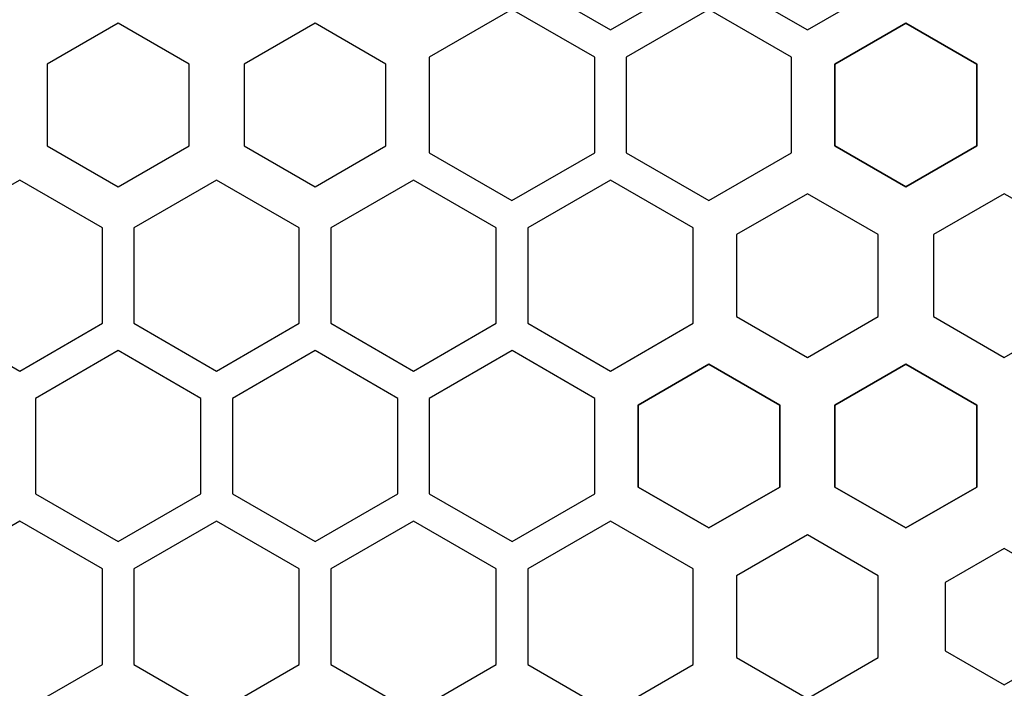
# Model space of a CAD drawing. Units: millimetres. Extents: x 0 to 80, y 0 to 57.
# Drawn here: x 40 to 52.5, y 27.6 to 36.1 of the extents above; entities that cross this region are included whole.
import ezdxf

# ---------------------------------------------------------------- set-up
doc = ezdxf.new("R2010")
doc.units = ezdxf.units.MM
for name, color, linetype in [('LASER_CUT_TOP', 7, 'Continuous'), ('RESISTOR_TYPE_TOP', 7, 'Continuous'), ('VIA_GEOMETRY_TOP', 7, 'Continuous')]:
    doc.layers.add(name, color=color, linetype=linetype)

# ---------------------------------------------------------------- blocks, each defined once
blk = doc.blocks.new('SE217')
at = {"layer": 'RESISTOR_TYPE_TOP', "color": 7, "linetype": 'Continuous'}
for p, q in [((43.74997, 36.0344), (42.84998, 35.51479)), ((44.64996, 35.51479), (43.74997, 36.0344)), ((42.84998, 35.51479), (42.84998, 34.47555)), ((44.64996, 34.47555), (44.64996, 35.51479)), ((42.84998, 34.47555), (43.74997, 33.95595)), ((43.74997, 33.95595), (44.64996, 34.47555))]:
    blk.add_line(p, q, dxfattribs=at)
blk = doc.blocks.new('SE216')
at = {"layer": 'RESISTOR_TYPE_TOP'}
blk.add_blockref('SE217', (0, 0), dxfattribs=at)
blk = doc.blocks.new('SE219')
at = {"layer": 'RESISTOR_TYPE_TOP', "color": 7, "linetype": 'Continuous'}
for p, q in [((41.24997, 36.0344), (40.34998, 35.51479)), ((42.14996, 35.51479), (41.24997, 36.0344)), ((40.34998, 35.51479), (40.34998, 34.47555)), ((42.14996, 34.47555), (42.14996, 35.51479)), ((40.34998, 34.47555), (41.24997, 33.95595)), ((41.24997, 33.95595), (42.14996, 34.47555))]:
    blk.add_line(p, q, dxfattribs=at)
blk = doc.blocks.new('SE218')
at = {"layer": 'RESISTOR_TYPE_TOP'}
blk.add_blockref('SE219', (0, 0), dxfattribs=at)
blk = doc.blocks.new('SE235')
at = {"layer": 'LASER_CUT_TOP', "color": 7, "linetype": 'Continuous'}
for p, q in [((46.24997, 36.2076), (45.19998, 35.60139)), ((47.29996, 35.60139), (46.24997, 36.2076)), ((45.19998, 35.60139), (45.19998, 34.38895)), ((47.29996, 34.38895), (47.29996, 35.60139)), ((45.19998, 34.38895), (46.24997, 33.78274)), ((46.24997, 33.78274), (47.29996, 34.38895))]:
    blk.add_line(p, q, dxfattribs=at)
blk = doc.blocks.new('SE234')
at = {"layer": 'LASER_CUT_TOP'}
blk.add_blockref('SE235', (0, 0), dxfattribs=at)
blk = doc.blocks.new('SE265')
at = {"layer": 'LASER_CUT_TOP', "color": 7, "linetype": 'Continuous'}
for p, q in [((46.24997, 36.2076), (45.19998, 35.60139)), ((47.29996, 35.60139), (46.24997, 36.2076)), ((45.19998, 35.60139), (45.19998, 34.38895)), ((47.29996, 34.38895), (47.29996, 35.60139)), ((45.19998, 34.38895), (46.24997, 33.78274)), ((46.24997, 33.78274), (47.29996, 34.38895))]:
    blk.add_line(p, q, dxfattribs=at)
blk = doc.blocks.new('SE264')
at = {"layer": 'LASER_CUT_TOP'}
blk.add_blockref('SE265', (0, 0), dxfattribs=at)
blk = doc.blocks.new('SE627')
at = {"layer": 'LASER_CUT_TOP', "color": 7, "linetype": 'Continuous'}
for p, q in [((49.99999, 38.37265), (48.95, 37.76644)), ((51.04998, 37.76644), (49.99999, 38.37265)), ((48.95, 37.76644), (48.95, 36.554)), ((51.04998, 36.554), (51.04998, 37.76644)), ((48.95, 36.554), (49.99999, 35.94779)), ((49.99999, 35.94779), (51.04998, 36.554))]:
    blk.add_line(p, q, dxfattribs=at)
blk = doc.blocks.new('SE626')
at = {"layer": 'LASER_CUT_TOP'}
blk.add_blockref('SE627', (0, 0), dxfattribs=at)
blk = doc.blocks.new('SE629')
at = {"layer": 'LASER_CUT_TOP', "color": 7, "linetype": 'Continuous'}
for p, q in [((47.49999, 38.37265), (46.45, 37.76644)), ((48.54998, 37.76644), (47.49999, 38.37265)), ((46.45, 37.76644), (46.45, 36.554)), ((48.54998, 36.554), (48.54998, 37.76644)), ((46.45, 36.554), (47.49999, 35.94779)), ((47.49999, 35.94779), (48.54998, 36.554))]:
    blk.add_line(p, q, dxfattribs=at)
blk = doc.blocks.new('SE628')
at = {"layer": 'LASER_CUT_TOP'}
blk.add_blockref('SE629', (0, 0), dxfattribs=at)
blk = doc.blocks.new('SE631')
at = {"layer": 'LASER_CUT_TOP', "color": 7, "linetype": 'Continuous'}
for p, q in [((48.74997, 36.2076), (47.69998, 35.60139)), ((49.79996, 35.60139), (48.74997, 36.2076)), ((47.69998, 35.60139), (47.69998, 34.38895)), ((49.79996, 34.38895), (49.79996, 35.60139)), ((47.69998, 34.38895), (48.74997, 33.78274)), ((48.74997, 33.78274), (49.79996, 34.38895))]:
    blk.add_line(p, q, dxfattribs=at)
blk = doc.blocks.new('SE630')
at = {"layer": 'LASER_CUT_TOP'}
blk.add_blockref('SE631', (0, 0), dxfattribs=at)
blk = doc.blocks.new('SE717')
at = {"layer": 'LASER_CUT_TOP', "color": 7, "linetype": 'Continuous'}
for p, q in [((40, 29.71243), (38.95001, 29.10622)), ((41.04999, 29.10622), (40, 29.71243)), ((38.95001, 29.10622), (38.95001, 27.89378)), ((41.04999, 27.89378), (41.04999, 29.10622)), ((38.95001, 27.89378), (40, 27.28757)), ((40, 27.28757), (41.04999, 27.89378))]:
    blk.add_line(p, q, dxfattribs=at)
blk = doc.blocks.new('SE716')
at = {"layer": 'LASER_CUT_TOP'}
blk.add_blockref('SE717', (0, 0), dxfattribs=at)
blk = doc.blocks.new('SE729')
at = {"layer": 'LASER_CUT_TOP', "color": 7, "linetype": 'Continuous'}
for p, q in [((47.50001, 34.04254), (46.45002, 33.43633)), ((48.55, 33.43633), (47.50001, 34.04254)), ((46.45002, 33.43633), (46.45002, 32.22389)), ((48.55, 32.22389), (48.55, 33.43633)), ((46.45002, 32.22389), (47.50001, 31.61768)), ((47.50001, 31.61768), (48.55, 32.22389))]:
    blk.add_line(p, q, dxfattribs=at)
blk = doc.blocks.new('SE728')
at = {"layer": 'LASER_CUT_TOP'}
blk.add_blockref('SE729', (0, 0), dxfattribs=at)
blk = doc.blocks.new('SE731')
at = {"layer": 'LASER_CUT_TOP', "color": 7, "linetype": 'Continuous'}
for p, q in [((45.00001, 34.04254), (43.95002, 33.43633)), ((46.05, 33.43633), (45.00001, 34.04254)), ((43.95002, 33.43633), (43.95002, 32.22389)), ((46.05, 32.22389), (46.05, 33.43633)), ((43.95002, 32.22389), (45.00001, 31.61768)), ((45.00001, 31.61768), (46.05, 32.22389))]:
    blk.add_line(p, q, dxfattribs=at)
blk = doc.blocks.new('SE730')
at = {"layer": 'LASER_CUT_TOP'}
blk.add_blockref('SE731', (0, 0), dxfattribs=at)
blk = doc.blocks.new('SE733')
at = {"layer": 'LASER_CUT_TOP', "color": 7, "linetype": 'Continuous'}
for p, q in [((46.25002, 31.87748), (45.20003, 31.27127)), ((47.30001, 31.27127), (46.25002, 31.87748)), ((45.20003, 31.27127), (45.20003, 30.05883)), ((47.30001, 30.05883), (47.30001, 31.27127)), ((45.20003, 30.05883), (46.25002, 29.45262)), ((46.25002, 29.45262), (47.30001, 30.05883))]:
    blk.add_line(p, q, dxfattribs=at)
blk = doc.blocks.new('SE732')
at = {"layer": 'LASER_CUT_TOP'}
blk.add_blockref('SE733', (0, 0), dxfattribs=at)
blk = doc.blocks.new('SE735')
at = {"layer": 'LASER_CUT_TOP', "color": 7, "linetype": 'Continuous'}
for p, q in [((43.75002, 31.87748), (42.70003, 31.27127)), ((44.80001, 31.27127), (43.75002, 31.87748)), ((42.70003, 31.27127), (42.70003, 30.05883)), ((44.80001, 30.05883), (44.80001, 31.27127)), ((42.70003, 30.05883), (43.75002, 29.45262)), ((43.75002, 29.45262), (44.80001, 30.05883))]:
    blk.add_line(p, q, dxfattribs=at)
blk = doc.blocks.new('SE734')
at = {"layer": 'LASER_CUT_TOP'}
blk.add_blockref('SE735', (0, 0), dxfattribs=at)
blk = doc.blocks.new('SE737')
at = {"layer": 'LASER_CUT_TOP', "color": 7, "linetype": 'Continuous'}
for p, q in [((47.5, 29.71243), (46.45001, 29.10622)), ((48.54999, 29.10622), (47.5, 29.71243)), ((46.45001, 29.10622), (46.45001, 27.89378)), ((48.54999, 27.89378), (48.54999, 29.10622)), ((46.45001, 27.89378), (47.5, 27.28757)), ((47.5, 27.28757), (48.54999, 27.89378))]:
    blk.add_line(p, q, dxfattribs=at)
blk = doc.blocks.new('SE736')
at = {"layer": 'LASER_CUT_TOP'}
blk.add_blockref('SE737', (0, 0), dxfattribs=at)
blk = doc.blocks.new('SE739')
at = {"layer": 'LASER_CUT_TOP', "color": 7, "linetype": 'Continuous'}
for p, q in [((41.25002, 31.87748), (40.20003, 31.27127)), ((42.30001, 31.27127), (41.25002, 31.87748)), ((40.20003, 31.27127), (40.20003, 30.05883)), ((42.30001, 30.05883), (42.30001, 31.27127)), ((40.20003, 30.05883), (41.25002, 29.45262)), ((41.25002, 29.45262), (42.30001, 30.05883))]:
    blk.add_line(p, q, dxfattribs=at)
blk = doc.blocks.new('SE738')
at = {"layer": 'LASER_CUT_TOP'}
blk.add_blockref('SE739', (0, 0), dxfattribs=at)
blk = doc.blocks.new('SE741')
at = {"layer": 'LASER_CUT_TOP', "color": 7, "linetype": 'Continuous'}
for p, q in [((42.5, 29.71243), (41.45001, 29.10622)), ((43.54999, 29.10622), (42.5, 29.71243)), ((41.45001, 29.10622), (41.45001, 27.89378)), ((43.54999, 27.89378), (43.54999, 29.10622)), ((41.45001, 27.89378), (42.5, 27.28757)), ((42.5, 27.28757), (43.54999, 27.89378))]:
    blk.add_line(p, q, dxfattribs=at)
blk = doc.blocks.new('SE740')
at = {"layer": 'LASER_CUT_TOP'}
blk.add_blockref('SE741', (0, 0), dxfattribs=at)
blk = doc.blocks.new('SE743')
at = {"layer": 'LASER_CUT_TOP', "color": 7, "linetype": 'Continuous'}
for p, q in [((45, 29.71243), (43.95001, 29.10622)), ((46.04999, 29.10622), (45, 29.71243)), ((43.95001, 29.10622), (43.95001, 27.89378)), ((46.04999, 27.89378), (46.04999, 29.10622)), ((43.95001, 27.89378), (45, 27.28757)), ((45, 27.28757), (46.04999, 27.89378))]:
    blk.add_line(p, q, dxfattribs=at)
blk = doc.blocks.new('SE742')
at = {"layer": 'LASER_CUT_TOP'}
blk.add_blockref('SE743', (0, 0), dxfattribs=at)
blk = doc.blocks.new('SE1069')
at = {"layer": 'LASER_CUT_TOP', "color": 7, "linetype": 'Continuous'}
for p, q in [((49.99999, 38.37265), (48.95, 37.76644)), ((51.04998, 37.76644), (49.99999, 38.37265)), ((48.95, 37.76644), (48.95, 36.554)), ((51.04998, 36.554), (51.04998, 37.76644)), ((48.95, 36.554), (49.99999, 35.94779)), ((49.99999, 35.94779), (51.04998, 36.554))]:
    blk.add_line(p, q, dxfattribs=at)
blk = doc.blocks.new('SE1068')
at = {"layer": 'LASER_CUT_TOP'}
blk.add_blockref('SE1069', (0, 0), dxfattribs=at)
blk = doc.blocks.new('SE1071')
at = {"layer": 'LASER_CUT_TOP', "color": 7, "linetype": 'Continuous'}
for p, q in [((47.49999, 38.37265), (46.45, 37.76644)), ((48.54998, 37.76644), (47.49999, 38.37265)), ((46.45, 37.76644), (46.45, 36.554)), ((48.54998, 36.554), (48.54998, 37.76644)), ((46.45, 36.554), (47.49999, 35.94779)), ((47.49999, 35.94779), (48.54998, 36.554))]:
    blk.add_line(p, q, dxfattribs=at)
blk = doc.blocks.new('SE1070')
at = {"layer": 'LASER_CUT_TOP'}
blk.add_blockref('SE1071', (0, 0), dxfattribs=at)
blk = doc.blocks.new('SE1073')
at = {"layer": 'LASER_CUT_TOP', "color": 7, "linetype": 'Continuous'}
for p, q in [((48.74997, 36.2076), (47.69998, 35.60139)), ((49.79996, 35.60139), (48.74997, 36.2076)), ((47.69998, 35.60139), (47.69998, 34.38895)), ((49.79996, 34.38895), (49.79996, 35.60139)), ((47.69998, 34.38895), (48.74997, 33.78274)), ((48.74997, 33.78274), (49.79996, 34.38895))]:
    blk.add_line(p, q, dxfattribs=at)
blk = doc.blocks.new('SE1072')
at = {"layer": 'LASER_CUT_TOP'}
blk.add_blockref('SE1073', (0, 0), dxfattribs=at)
blk = doc.blocks.new('SE1155')
at = {"layer": 'LASER_CUT_TOP', "color": 7, "linetype": 'Continuous'}
for p, q in [((40.00001, 34.04254), (38.95002, 33.43633)), ((41.05, 33.43633), (40.00001, 34.04254)), ((38.95002, 33.43633), (38.95002, 32.22389)), ((41.05, 32.22389), (41.05, 33.43633)), ((38.95002, 32.22389), (40.00001, 31.61768)), ((40.00001, 31.61768), (41.05, 32.22389))]:
    blk.add_line(p, q, dxfattribs=at)
blk = doc.blocks.new('SE1154')
at = {"layer": 'LASER_CUT_TOP'}
blk.add_blockref('SE1155', (0, 0), dxfattribs=at)
blk = doc.blocks.new('SE1165')
at = {"layer": 'LASER_CUT_TOP', "color": 7, "linetype": 'Continuous'}
for p, q in [((40, 29.71243), (38.95001, 29.10622)), ((41.04999, 29.10622), (40, 29.71243)), ((38.95001, 29.10622), (38.95001, 27.89378)), ((41.04999, 27.89378), (41.04999, 29.10622)), ((38.95001, 27.89378), (40, 27.28757)), ((40, 27.28757), (41.04999, 27.89378))]:
    blk.add_line(p, q, dxfattribs=at)
blk = doc.blocks.new('SE1164')
at = {"layer": 'LASER_CUT_TOP'}
blk.add_blockref('SE1165', (0, 0), dxfattribs=at)
blk = doc.blocks.new('SE1177')
at = {"layer": 'LASER_CUT_TOP', "color": 7, "linetype": 'Continuous'}
for p, q in [((47.50001, 34.04254), (46.45002, 33.43633)), ((48.55, 33.43633), (47.50001, 34.04254)), ((46.45002, 33.43633), (46.45002, 32.22389)), ((48.55, 32.22389), (48.55, 33.43633)), ((46.45002, 32.22389), (47.50001, 31.61768)), ((47.50001, 31.61768), (48.55, 32.22389))]:
    blk.add_line(p, q, dxfattribs=at)
blk = doc.blocks.new('SE1176')
at = {"layer": 'LASER_CUT_TOP'}
blk.add_blockref('SE1177', (0, 0), dxfattribs=at)
blk = doc.blocks.new('SE1179')
at = {"layer": 'LASER_CUT_TOP', "color": 7, "linetype": 'Continuous'}
for p, q in [((45.00001, 34.04254), (43.95002, 33.43633)), ((46.05, 33.43633), (45.00001, 34.04254)), ((43.95002, 33.43633), (43.95002, 32.22389)), ((46.05, 32.22389), (46.05, 33.43633)), ((43.95002, 32.22389), (45.00001, 31.61768)), ((45.00001, 31.61768), (46.05, 32.22389))]:
    blk.add_line(p, q, dxfattribs=at)
blk = doc.blocks.new('SE1178')
at = {"layer": 'LASER_CUT_TOP'}
blk.add_blockref('SE1179', (0, 0), dxfattribs=at)
blk = doc.blocks.new('SE1181')
at = {"layer": 'LASER_CUT_TOP', "color": 7, "linetype": 'Continuous'}
for p, q in [((46.25002, 31.87748), (45.20003, 31.27127)), ((47.30001, 31.27127), (46.25002, 31.87748)), ((45.20003, 31.27127), (45.20003, 30.05883)), ((47.30001, 30.05883), (47.30001, 31.27127)), ((45.20003, 30.05883), (46.25002, 29.45262)), ((46.25002, 29.45262), (47.30001, 30.05883))]:
    blk.add_line(p, q, dxfattribs=at)
blk = doc.blocks.new('SE1180')
at = {"layer": 'LASER_CUT_TOP'}
blk.add_blockref('SE1181', (0, 0), dxfattribs=at)
blk = doc.blocks.new('SE1183')
at = {"layer": 'LASER_CUT_TOP', "color": 7, "linetype": 'Continuous'}
for p, q in [((43.75002, 31.87748), (42.70003, 31.27127)), ((44.80001, 31.27127), (43.75002, 31.87748)), ((42.70003, 31.27127), (42.70003, 30.05883)), ((44.80001, 30.05883), (44.80001, 31.27127)), ((42.70003, 30.05883), (43.75002, 29.45262)), ((43.75002, 29.45262), (44.80001, 30.05883))]:
    blk.add_line(p, q, dxfattribs=at)
blk = doc.blocks.new('SE1182')
at = {"layer": 'LASER_CUT_TOP'}
blk.add_blockref('SE1183', (0, 0), dxfattribs=at)
blk = doc.blocks.new('SE1185')
at = {"layer": 'LASER_CUT_TOP', "color": 7, "linetype": 'Continuous'}
for p, q in [((47.5, 29.71243), (46.45001, 29.10622)), ((48.54999, 29.10622), (47.5, 29.71243)), ((46.45001, 29.10622), (46.45001, 27.89378)), ((48.54999, 27.89378), (48.54999, 29.10622)), ((46.45001, 27.89378), (47.5, 27.28757)), ((47.5, 27.28757), (48.54999, 27.89378))]:
    blk.add_line(p, q, dxfattribs=at)
blk = doc.blocks.new('SE1184')
at = {"layer": 'LASER_CUT_TOP'}
blk.add_blockref('SE1185', (0, 0), dxfattribs=at)
blk = doc.blocks.new('SE1187')
at = {"layer": 'LASER_CUT_TOP', "color": 7, "linetype": 'Continuous'}
for p, q in [((41.25002, 31.87748), (40.20003, 31.27127)), ((42.30001, 31.27127), (41.25002, 31.87748)), ((40.20003, 31.27127), (40.20003, 30.05883)), ((42.30001, 30.05883), (42.30001, 31.27127)), ((40.20003, 30.05883), (41.25002, 29.45262)), ((41.25002, 29.45262), (42.30001, 30.05883))]:
    blk.add_line(p, q, dxfattribs=at)
blk = doc.blocks.new('SE1186')
at = {"layer": 'LASER_CUT_TOP'}
blk.add_blockref('SE1187', (0, 0), dxfattribs=at)
blk = doc.blocks.new('SE1189')
at = {"layer": 'LASER_CUT_TOP', "color": 7, "linetype": 'Continuous'}
for p, q in [((42.5, 29.71243), (41.45001, 29.10622)), ((43.54999, 29.10622), (42.5, 29.71243)), ((41.45001, 29.10622), (41.45001, 27.89378)), ((43.54999, 27.89378), (43.54999, 29.10622)), ((41.45001, 27.89378), (42.5, 27.28757)), ((42.5, 27.28757), (43.54999, 27.89378))]:
    blk.add_line(p, q, dxfattribs=at)
blk = doc.blocks.new('SE1188')
at = {"layer": 'LASER_CUT_TOP'}
blk.add_blockref('SE1189', (0, 0), dxfattribs=at)
blk = doc.blocks.new('SE1191')
at = {"layer": 'LASER_CUT_TOP', "color": 7, "linetype": 'Continuous'}
for p, q in [((42.50001, 34.04254), (41.45002, 33.43633)), ((43.55, 33.43633), (42.50001, 34.04254)), ((41.45002, 33.43633), (41.45002, 32.22389)), ((43.55, 32.22389), (43.55, 33.43633)), ((41.45002, 32.22389), (42.50001, 31.61768)), ((42.50001, 31.61768), (43.55, 32.22389))]:
    blk.add_line(p, q, dxfattribs=at)
blk = doc.blocks.new('SE1190')
at = {"layer": 'LASER_CUT_TOP'}
blk.add_blockref('SE1191', (0, 0), dxfattribs=at)
blk = doc.blocks.new('SE1193')
at = {"layer": 'LASER_CUT_TOP', "color": 7, "linetype": 'Continuous'}
for p, q in [((45, 29.71243), (43.95001, 29.10622)), ((46.04999, 29.10622), (45, 29.71243)), ((43.95001, 29.10622), (43.95001, 27.89378)), ((46.04999, 27.89378), (46.04999, 29.10622)), ((43.95001, 27.89378), (45, 27.28757)), ((45, 27.28757), (46.04999, 27.89378))]:
    blk.add_line(p, q, dxfattribs=at)
blk = doc.blocks.new('SE1192')
at = {"layer": 'LASER_CUT_TOP'}
blk.add_blockref('SE1193', (0, 0), dxfattribs=at)
blk = doc.blocks.new('SE1451')
at = {"layer": 'VIA_GEOMETRY_TOP', "color": 7, "linetype": 'Continuous'}
for p, q in [((52.5, 29.36606), (51.74997, 28.93303)), ((53.25003, 28.93303), (52.5, 29.36606)), ((51.74997, 28.93303), (51.74997, 28.06695)), ((53.25003, 28.06695), (53.25003, 28.93303)), ((51.74997, 28.06695), (52.5, 27.63393)), ((52.5, 27.63393), (53.25003, 28.06695))]:
    blk.add_line(p, q, dxfattribs=at)
blk = doc.blocks.new('SE1450')
at = {"layer": 'VIA_GEOMETRY_TOP'}
blk.add_blockref('SE1451', (0, 0), dxfattribs=at)
blk = doc.blocks.new('SE2017')
at = {"layer": 'RESISTOR_TYPE_TOP', "color": 7, "linetype": 'Continuous'}
for p, q in [((48.75, 31.70429), (47.85001, 31.18468)), ((49.64999, 31.18468), (48.75, 31.70429)), ((47.85001, 31.18468), (47.85001, 30.14544)), ((49.64999, 30.14544), (49.64999, 31.18468)), ((47.85001, 30.14544), (48.75, 29.62584)), ((48.75, 29.62584), (49.64999, 30.14544))]:
    blk.add_line(p, q, dxfattribs=at)
blk = doc.blocks.new('SE2016')
at = {"layer": 'RESISTOR_TYPE_TOP'}
blk.add_blockref('SE2017', (0, 0), dxfattribs=at)
blk = doc.blocks.new('SE2019')
at = {"layer": 'RESISTOR_TYPE_TOP', "color": 7, "linetype": 'Continuous'}
for p, q in [((47.85001, 31.18468), (48.75, 31.70428)), ((48.75, 31.70428), (49.64999, 31.18468)), ((47.85001, 30.14544), (47.85001, 31.18468)), ((49.64999, 31.18468), (49.64999, 30.14544)), ((48.75, 29.62583), (47.85001, 30.14544)), ((49.64999, 30.14544), (48.75, 29.62583))]:
    blk.add_line(p, q, dxfattribs=at)
blk = doc.blocks.new('SE2018')
at = {"layer": 'RESISTOR_TYPE_TOP'}
blk.add_blockref('SE2019', (0, 0), dxfattribs=at)
blk = doc.blocks.new('SE2051')
at = {"layer": 'RESISTOR_TYPE_TOP', "color": 7, "linetype": 'Continuous'}
for p, q in [((51.25, 31.70429), (50.35001, 31.18468)), ((52.14999, 31.18468), (51.25, 31.70429)), ((50.35001, 31.18468), (50.35001, 30.14544)), ((52.14999, 30.14544), (52.14999, 31.18468)), ((50.35001, 30.14544), (51.25, 29.62584)), ((51.25, 29.62584), (52.14999, 30.14544))]:
    blk.add_line(p, q, dxfattribs=at)
blk = doc.blocks.new('SE2050')
at = {"layer": 'RESISTOR_TYPE_TOP'}
blk.add_blockref('SE2051', (0, 0), dxfattribs=at)
blk = doc.blocks.new('SE2053')
at = {"layer": 'RESISTOR_TYPE_TOP', "color": 7, "linetype": 'Continuous'}
for p, q in [((48.75, 31.70429), (47.85001, 31.18468)), ((49.64999, 31.18468), (48.75, 31.70429)), ((47.85001, 31.18468), (47.85001, 30.14544)), ((49.64999, 30.14544), (49.64999, 31.18468)), ((47.85001, 30.14544), (48.75, 29.62584)), ((48.75, 29.62584), (49.64999, 30.14544))]:
    blk.add_line(p, q, dxfattribs=at)
blk = doc.blocks.new('SE2052')
at = {"layer": 'RESISTOR_TYPE_TOP'}
blk.add_blockref('SE2053', (0, 0), dxfattribs=at)
blk = doc.blocks.new('SE2055')
at = {"layer": 'RESISTOR_TYPE_TOP', "color": 7, "linetype": 'Continuous'}
for p, q in [((50.35001, 31.18468), (51.25, 31.70428)), ((51.25, 31.70428), (52.14999, 31.18468)), ((50.35001, 30.14544), (50.35001, 31.18468)), ((52.14999, 31.18468), (52.14999, 30.14544)), ((51.25, 29.62583), (50.35001, 30.14544)), ((52.14999, 30.14544), (51.25, 29.62583))]:
    blk.add_line(p, q, dxfattribs=at)
blk = doc.blocks.new('SE2054')
at = {"layer": 'RESISTOR_TYPE_TOP'}
blk.add_blockref('SE2055', (0, 0), dxfattribs=at)
blk = doc.blocks.new('SE2057')
at = {"layer": 'RESISTOR_TYPE_TOP', "color": 7, "linetype": 'Continuous'}
for p, q in [((47.85001, 31.18468), (48.75, 31.70428)), ((48.75, 31.70428), (49.64999, 31.18468)), ((47.85001, 30.14544), (47.85001, 31.18468)), ((49.64999, 31.18468), (49.64999, 30.14544)), ((48.75, 29.62583), (47.85001, 30.14544)), ((49.64999, 30.14544), (48.75, 29.62583))]:
    blk.add_line(p, q, dxfattribs=at)
blk = doc.blocks.new('SE2056')
at = {"layer": 'RESISTOR_TYPE_TOP'}
blk.add_blockref('SE2057', (0, 0), dxfattribs=at)
blk = doc.blocks.new('SE2059')
at = {"layer": 'RESISTOR_TYPE_TOP', "color": 7, "linetype": 'Continuous'}
for p, q in [((51.25, 36.03441), (50.35001, 35.5148)), ((52.14999, 35.5148), (51.25, 36.03441)), ((50.35001, 35.5148), (50.35001, 34.47556)), ((52.14999, 34.47556), (52.14999, 35.5148)), ((50.35001, 34.47556), (51.25, 33.95596)), ((51.25, 33.95596), (52.14999, 34.47556))]:
    blk.add_line(p, q, dxfattribs=at)
blk = doc.blocks.new('SE2058')
at = {"layer": 'RESISTOR_TYPE_TOP'}
blk.add_blockref('SE2059', (0, 0), dxfattribs=at)
blk = doc.blocks.new('SE2061')
at = {"layer": 'RESISTOR_TYPE_TOP', "color": 7, "linetype": 'Continuous'}
for p, q in [((50, 33.86935), (49.10001, 33.34974)), ((50.89999, 33.34974), (50, 33.86935)), ((49.10001, 33.34974), (49.10001, 32.3105)), ((50.89999, 32.3105), (50.89999, 33.34974)), ((49.10001, 32.3105), (50, 31.7909)), ((50, 31.7909), (50.89999, 32.3105))]:
    blk.add_line(p, q, dxfattribs=at)
blk = doc.blocks.new('SE2060')
at = {"layer": 'RESISTOR_TYPE_TOP'}
blk.add_blockref('SE2061', (0, 0), dxfattribs=at)
blk = doc.blocks.new('SE2063')
at = {"layer": 'RESISTOR_TYPE_TOP', "color": 7, "linetype": 'Continuous'}
for p, q in [((50.35001, 35.5148), (51.25, 36.0344)), ((51.25, 36.0344), (52.14999, 35.5148)), ((50.35001, 34.47556), (50.35001, 35.5148)), ((52.14999, 35.5148), (52.14999, 34.47556)), ((51.25, 33.95595), (50.35001, 34.47556)), ((52.14999, 34.47556), (51.25, 33.95595))]:
    blk.add_line(p, q, dxfattribs=at)
blk = doc.blocks.new('SE2062')
at = {"layer": 'RESISTOR_TYPE_TOP'}
blk.add_blockref('SE2063', (0, 0), dxfattribs=at)
blk = doc.blocks.new('SE2097')
at = {"layer": 'RESISTOR_TYPE_TOP', "color": 7, "linetype": 'Continuous'}
for p, q in [((51.25, 31.70429), (50.35001, 31.18468)), ((52.14999, 31.18468), (51.25, 31.70429)), ((50.35001, 31.18468), (50.35001, 30.14544)), ((52.14999, 30.14544), (52.14999, 31.18468)), ((50.35001, 30.14544), (51.25, 29.62584)), ((51.25, 29.62584), (52.14999, 30.14544))]:
    blk.add_line(p, q, dxfattribs=at)
blk = doc.blocks.new('SE2096')
at = {"layer": 'RESISTOR_TYPE_TOP'}
blk.add_blockref('SE2097', (0, 0), dxfattribs=at)
blk = doc.blocks.new('SE2099')
at = {"layer": 'RESISTOR_TYPE_TOP', "color": 7, "linetype": 'Continuous'}
for p, q in [((50.35001, 31.18468), (51.25, 31.70428)), ((51.25, 31.70428), (52.14999, 31.18468)), ((50.35001, 30.14544), (50.35001, 31.18468)), ((52.14999, 31.18468), (52.14999, 30.14544)), ((51.25, 29.62583), (50.35001, 30.14544)), ((52.14999, 30.14544), (51.25, 29.62583))]:
    blk.add_line(p, q, dxfattribs=at)
blk = doc.blocks.new('SE2098')
at = {"layer": 'RESISTOR_TYPE_TOP'}
blk.add_blockref('SE2099', (0, 0), dxfattribs=at)
blk = doc.blocks.new('SE2103')
at = {"layer": 'RESISTOR_TYPE_TOP', "color": 7, "linetype": 'Continuous'}
for p, q in [((51.25, 36.03441), (50.35001, 35.5148)), ((52.14999, 35.5148), (51.25, 36.03441)), ((50.35001, 35.5148), (50.35001, 34.47556)), ((52.14999, 34.47556), (52.14999, 35.5148)), ((50.35001, 34.47556), (51.25, 33.95596)), ((51.25, 33.95596), (52.14999, 34.47556))]:
    blk.add_line(p, q, dxfattribs=at)
blk = doc.blocks.new('SE2102')
at = {"layer": 'RESISTOR_TYPE_TOP'}
blk.add_blockref('SE2103', (0, 0), dxfattribs=at)
blk = doc.blocks.new('SE2107')
at = {"layer": 'RESISTOR_TYPE_TOP', "color": 7, "linetype": 'Continuous'}
for p, q in [((50.35001, 35.5148), (51.25, 36.0344)), ((51.25, 36.0344), (52.14999, 35.5148)), ((50.35001, 34.47556), (50.35001, 35.5148)), ((52.14999, 35.5148), (52.14999, 34.47556)), ((51.25, 33.95595), (50.35001, 34.47556)), ((52.14999, 34.47556), (51.25, 33.95595))]:
    blk.add_line(p, q, dxfattribs=at)
blk = doc.blocks.new('SE2106')
at = {"layer": 'RESISTOR_TYPE_TOP'}
blk.add_blockref('SE2107', (0, 0), dxfattribs=at)
blk = doc.blocks.new('SE2873')
at = {"layer": 'RESISTOR_TYPE_TOP', "color": 7, "linetype": 'Continuous'}
for p, q in [((52.5, 33.86935), (51.60001, 33.34974)), ((53.39999, 33.34974), (52.5, 33.86935)), ((51.60001, 33.34974), (51.60001, 32.3105)), ((53.39999, 32.3105), (53.39999, 33.34974)), ((51.60001, 32.3105), (52.5, 31.7909)), ((52.5, 31.7909), (53.39999, 32.3105))]:
    blk.add_line(p, q, dxfattribs=at)
blk = doc.blocks.new('SE2872')
at = {"layer": 'RESISTOR_TYPE_TOP'}
blk.add_blockref('SE2873', (0, 0), dxfattribs=at)
blk = doc.blocks.new('SE3025')
at = {"layer": 'LASER_CUT_TOP', "color": 7, "linetype": 'Continuous'}
for p, q in [((40.00001, 34.04254), (38.95002, 33.43633)), ((41.05, 33.43633), (40.00001, 34.04254)), ((38.95002, 33.43633), (38.95002, 32.22389)), ((41.05, 32.22389), (41.05, 33.43633)), ((38.95002, 32.22389), (40.00001, 31.61768)), ((40.00001, 31.61768), (41.05, 32.22389))]:
    blk.add_line(p, q, dxfattribs=at)
blk = doc.blocks.new('SE3024')
at = {"layer": 'LASER_CUT_TOP'}
blk.add_blockref('SE3025', (0, 0), dxfattribs=at)
blk = doc.blocks.new('SE3027')
at = {"layer": 'LASER_CUT_TOP', "color": 7, "linetype": 'Continuous'}
for p, q in [((42.50001, 34.04254), (41.45002, 33.43633)), ((43.55, 33.43633), (42.50001, 34.04254)), ((41.45002, 33.43633), (41.45002, 32.22389)), ((43.55, 32.22389), (43.55, 33.43633)), ((41.45002, 32.22389), (42.50001, 31.61768)), ((42.50001, 31.61768), (43.55, 32.22389))]:
    blk.add_line(p, q, dxfattribs=at)
blk = doc.blocks.new('SE3026')
at = {"layer": 'LASER_CUT_TOP'}
blk.add_blockref('SE3027', (0, 0), dxfattribs=at)
blk = doc.blocks.new('SE3029')
at = {"layer": 'RESISTOR_TYPE_TOP', "color": 7, "linetype": 'Continuous'}
for p, q in [((50, 29.53923), (49.10001, 29.01962)), ((50.89999, 29.01962), (50, 29.53923)), ((49.10001, 29.01962), (49.10001, 27.98038)), ((50.89999, 27.98038), (50.89999, 29.01962)), ((49.10001, 27.98038), (50, 27.46078)), ((50, 27.46078), (50.89999, 27.98038))]:
    blk.add_line(p, q, dxfattribs=at)
blk = doc.blocks.new('SE3028')
at = {"layer": 'RESISTOR_TYPE_TOP'}
blk.add_blockref('SE3029', (0, 0), dxfattribs=at)

msp = doc.modelspace()

# ---------------------------------------------------------------- block references
for name in ['SE628', 'SE1070', 'SE626', 'SE1068', 'SE234', 'SE264', 'SE630', 'SE1072', 'SE218', 'SE216', 'SE2058', 'SE2062', 'SE2102', 'SE2106', 'SE1154', 'SE3024', 'SE1190', 'SE3026', 'SE730', 'SE1178', 'SE728', 'SE1176', 'SE2060', 'SE2872', 'SE738', 'SE1186', 'SE734', 'SE1182', 'SE732', 'SE1180', 'SE2016', 'SE2018', 'SE2052', 'SE2056', 'SE2050', 'SE2054', 'SE2096', 'SE2098', 'SE716', 'SE1164', 'SE740', 'SE1188', 'SE742', 'SE1192', 'SE736', 'SE1184', 'SE3028', 'SE1450']:
    msp.add_blockref(name, (0, 0))

doc.saveas('drawing.dxf')
